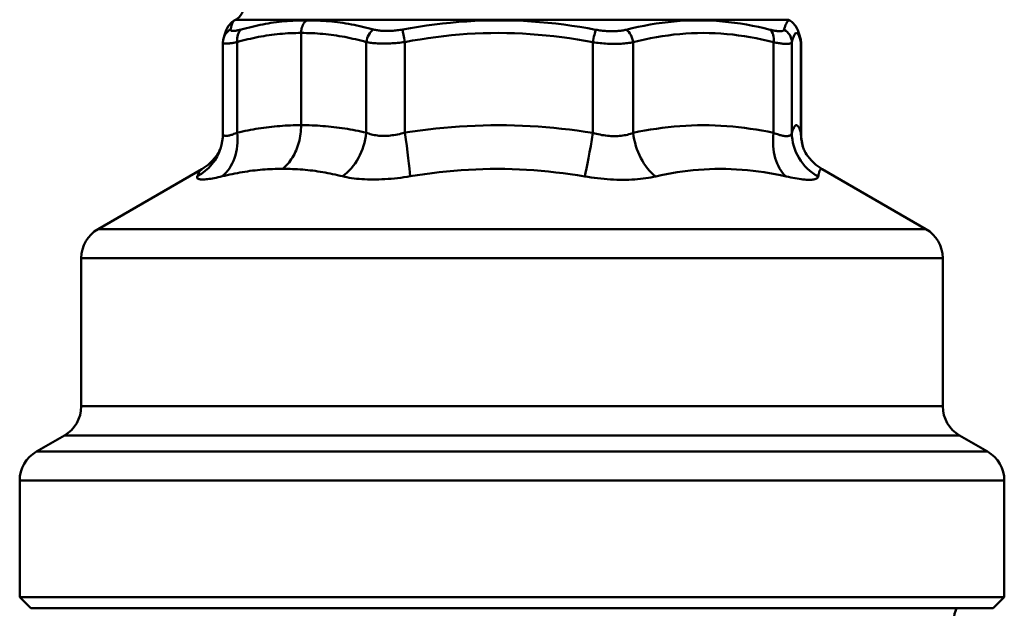
# Model space of a CAD drawing. Extents: x -1391 to 2069, y -1009 to 361.
# Drawn here: x 701 to 789, y 109 to 161 of the extents above; entities that cross this region are included whole.
import ezdxf

# ---------------------------------------------------------------- set-up
doc = ezdxf.new("R2010")
doc.units = 0
doc.layers.add('AM_0', color=7, linetype='CONTINUOUS', lineweight=50)

# ---------------------------------------------------------------- blocks, each defined once
blk = doc.blocks.new('2830-09-00')
at = {"layer": 'AM_0'}
for p, q in [((37.732, 93.489), (37.604, 93.415)), ((87.132, 93.489), (37.732, 93.489)), ((87.132, 93.489), (87.261, 93.415)), ((43.586, 84.065), (43.586, 92.306)), ((36.601, 91.461), (36.601, 83.336)), ((37.869, 83.403), (37.869, 91.493)), ((49.413, 91.493), (49.413, 83.403)), ((52.844, 83.403), (52.844, 91.493)), ((69.66, 91.473), (69.66, 83.386)), ((73.262, 83.386), (73.262, 91.473)), ((85.808, 91.473), (85.808, 83.386)), ((87.442, 83.386), (87.442, 91.473)), ((88.258, 91.493), (88.258, 83.403)), ((88.263, 91.461), (88.263, 83.336)), ((34.697, 80.147), (25.432, 74.798)), ((90.167, 80.147), (99.432, 74.798)), ((25.432, 74.798), (99.432, 74.798)), ((100.932, 72.2), (23.932, 72.2)), ((23.932, 72.2), (23.932, 58.964)), ((100.932, 72.2), (100.932, 58.964)), ((23.932, 58.964), (100.932, 58.964)), ((22.432, 56.366), (19.932, 54.923)), ((102.432, 56.366), (22.432, 56.366)), ((102.432, 56.366), (104.932, 54.923)), ((19.932, 54.923), (104.932, 54.923)), ((106.432, 52.325), (18.432, 52.325)), ((18.432, 52.325), (18.432, 41.926)), ((106.432, 52.325), (106.432, 41.926)), ((106.432, 41.926), (18.432, 41.926)), ((19.432, 40.926), (18.432, 41.926)), ((105.432, 40.926), (106.432, 41.926)), ((105.432, 40.926), (19.432, 40.926))]:
    blk.add_line(p, q, dxfattribs=at)
at = {"layer": 'AM_0', "flags": 128}
for points in [[(37.604, 93.415), (37.42, 93.291), (37.281, 93.165), (37.176, 93.045), (37.093, 92.935), (36.973, 92.734), (36.885, 92.55), (36.753, 92.193), (36.646, 91.816)], [(37.282, 92.619), (37.294, 92.674), (37.306, 92.727), (37.319, 92.779), (37.332, 92.829), (37.344, 92.877), (37.357, 92.923), (37.37, 92.967), (37.383, 93.01), (37.396, 93.05), (37.409, 93.089), (37.423, 93.125), (37.436, 93.16), (37.449, 93.193), (37.463, 93.224), (37.477, 93.252), (37.49, 93.279), (37.504, 93.303), (37.518, 93.326), (37.532, 93.346), (37.546, 93.364), (37.561, 93.38), (37.575, 93.394), (37.589, 93.405), (37.604, 93.415)], [(44.067, 93.43), (43.821, 93.431), (43.576, 93.428), (43.33, 93.422), (43.085, 93.413), (42.84, 93.401), (42.595, 93.386), (42.35, 93.368), (42.106, 93.347), (41.862, 93.323), (41.618, 93.296), (41.374, 93.266), (41.131, 93.233), (40.888, 93.197), (40.645, 93.158), (40.403, 93.116), (40.161, 93.072), (39.919, 93.024), (39.678, 92.974), (39.437, 92.921), (39.197, 92.866), (38.957, 92.808), (38.717, 92.747), (38.478, 92.684), (38.239, 92.619)], [(44.067, 93.432), (44.031, 93.402), (43.996, 93.371), (43.962, 93.337), (43.93, 93.301), (43.898, 93.264), (43.868, 93.225), (43.839, 93.184), (43.811, 93.141), (43.785, 93.097), (43.76, 93.051), (43.736, 93.004), (43.715, 92.955), (43.694, 92.906), (43.676, 92.855), (43.659, 92.803), (43.644, 92.75), (43.63, 92.696), (43.619, 92.642), (43.609, 92.587), (43.6, 92.531), (43.594, 92.475), (43.589, 92.419), (43.587, 92.362), (43.586, 92.306)], [(50.062, 92.619), (49.814, 92.684), (49.567, 92.747), (49.318, 92.808), (49.07, 92.866), (48.821, 92.921), (48.573, 92.974), (48.323, 93.024), (48.074, 93.072), (47.824, 93.116), (47.574, 93.158), (47.324, 93.197), (47.074, 93.233), (46.824, 93.266), (46.574, 93.296), (46.323, 93.323), (46.073, 93.347), (45.822, 93.368), (45.571, 93.386), (45.32, 93.401), (45.07, 93.413), (44.819, 93.422), (44.568, 93.428), (44.318, 93.431), (44.067, 93.43)], [(69.908, 92.599), (69.2, 92.726), (68.488, 92.844), (67.774, 92.953), (67.058, 93.05), (66.34, 93.138), (65.621, 93.214), (64.9, 93.279), (64.178, 93.333), (63.455, 93.375), (62.732, 93.406), (62.009, 93.424), (61.286, 93.431), (60.562, 93.426), (59.839, 93.409), (59.116, 93.381), (58.394, 93.34), (57.672, 93.288), (56.951, 93.224), (56.232, 93.15), (55.514, 93.064), (54.799, 92.968), (54.085, 92.861), (53.374, 92.745), (52.665, 92.619)], [(85.506, 92.599), (84.981, 92.727), (84.454, 92.846), (83.924, 92.955), (83.393, 93.053), (82.86, 93.14), (82.325, 93.217), (81.79, 93.282), (81.253, 93.336), (80.715, 93.377), (80.176, 93.407), (79.637, 93.425), (79.097, 93.431), (78.558, 93.425), (78.018, 93.407), (77.477, 93.377), (76.937, 93.335), (76.397, 93.282), (75.857, 93.216), (75.318, 93.14), (74.78, 93.052), (74.244, 92.954), (73.708, 92.846), (73.174, 92.727), (72.642, 92.599)], [(87.261, 93.415), (87.241, 93.424), (87.221, 93.43), (87.201, 93.431), (87.181, 93.429), (87.161, 93.423), (87.14, 93.413), (87.119, 93.399), (87.098, 93.381), (87.077, 93.359), (87.056, 93.334), (87.035, 93.304), (87.013, 93.271), (86.992, 93.234), (86.97, 93.194), (86.948, 93.15), (86.926, 93.102), (86.904, 93.051), (86.881, 92.996), (86.859, 92.938), (86.836, 92.877), (86.814, 92.812), (86.791, 92.744), (86.769, 92.673), (86.746, 92.599)], [(87.261, 93.415), (87.444, 93.291), (87.583, 93.165), (87.689, 93.045), (87.771, 92.935), (87.891, 92.734), (87.979, 92.55), (88.111, 92.192), (88.218, 91.816)], [(38.239, 92.619), (38.161, 92.597), (38.086, 92.578), (38.013, 92.56), (37.943, 92.544), (37.876, 92.529), (37.812, 92.517), (37.752, 92.506), (37.695, 92.498), (37.641, 92.491), (37.591, 92.486), (37.544, 92.483), (37.501, 92.482), (37.462, 92.483), (37.426, 92.486), (37.394, 92.49), (37.366, 92.497), (37.342, 92.506), (37.321, 92.516), (37.305, 92.529), (37.293, 92.543), (37.284, 92.56), (37.279, 92.578), (37.279, 92.597), (37.282, 92.619)], [(52.665, 92.619), (52.544, 92.597), (52.423, 92.578), (52.302, 92.56), (52.181, 92.543), (52.06, 92.529), (51.94, 92.516), (51.821, 92.506), (51.703, 92.497), (51.586, 92.49), (51.47, 92.486), (51.356, 92.483), (51.243, 92.482), (51.133, 92.483), (51.024, 92.486), (50.917, 92.491), (50.812, 92.498), (50.709, 92.506), (50.609, 92.517), (50.511, 92.529), (50.415, 92.544), (50.322, 92.56), (50.233, 92.578), (50.146, 92.597), (50.062, 92.619)], [(72.642, 92.599), (72.549, 92.577), (72.454, 92.557), (72.355, 92.538), (72.254, 92.522), (72.15, 92.507), (72.044, 92.494), (71.936, 92.483), (71.825, 92.474), (71.713, 92.467), (71.599, 92.463), (71.484, 92.46), (71.367, 92.459), (71.249, 92.46), (71.13, 92.463), (71.01, 92.468), (70.889, 92.475), (70.767, 92.484), (70.645, 92.494), (70.522, 92.507), (70.399, 92.522), (70.276, 92.538), (70.153, 92.557), (70.03, 92.577), (69.908, 92.599)], [(86.746, 92.599), (86.737, 92.577), (86.724, 92.557), (86.707, 92.538), (86.687, 92.522), (86.662, 92.507), (86.633, 92.494), (86.601, 92.483), (86.564, 92.474), (86.524, 92.467), (86.479, 92.463), (86.432, 92.46), (86.38, 92.459), (86.325, 92.46), (86.266, 92.463), (86.204, 92.468), (86.139, 92.475), (86.07, 92.484), (85.998, 92.494), (85.923, 92.507), (85.845, 92.522), (85.764, 92.538), (85.68, 92.557), (85.594, 92.577), (85.506, 92.599)], [(36.601, 91.461), (36.614, 91.653), (36.646, 91.816)], [(37.869, 91.493), (38.105, 91.559), (38.341, 91.622), (38.577, 91.682), (38.813, 91.74), (39.05, 91.796), (39.287, 91.849), (39.525, 91.899), (39.762, 91.946), (40, 91.991), (40.238, 92.033), (40.476, 92.071), (40.715, 92.108), (40.953, 92.141), (41.192, 92.171), (41.431, 92.198), (41.67, 92.222), (41.909, 92.243), (42.149, 92.261), (42.388, 92.276), (42.627, 92.287), (42.867, 92.296), (43.106, 92.302), (43.346, 92.305), (43.586, 92.304)], [(43.586, 92.304), (43.83, 92.305), (44.074, 92.302), (44.319, 92.296), (44.563, 92.287), (44.807, 92.276), (45.051, 92.261), (45.295, 92.243), (45.539, 92.222), (45.782, 92.198), (46.026, 92.171), (46.269, 92.141), (46.512, 92.108), (46.755, 92.071), (46.998, 92.033), (47.241, 91.991), (47.483, 91.946), (47.726, 91.899), (47.968, 91.849), (48.209, 91.796), (48.451, 91.74), (48.692, 91.682), (48.933, 91.622), (49.173, 91.559), (49.413, 91.493)], [(52.844, 91.493), (53.537, 91.619), (54.232, 91.736), (54.929, 91.842), (55.628, 91.938), (56.328, 92.024), (57.03, 92.099), (57.733, 92.162), (58.436, 92.214), (59.14, 92.255), (59.844, 92.284), (60.548, 92.3), (61.253, 92.305), (61.957, 92.298), (62.661, 92.28), (63.365, 92.249), (64.069, 92.207), (64.773, 92.153), (65.475, 92.088), (66.177, 92.012), (66.877, 91.925), (67.576, 91.827), (68.273, 91.719), (68.967, 91.6), (69.66, 91.473)], [(73.262, 91.473), (73.779, 91.601), (74.298, 91.72), (74.818, 91.828), (75.339, 91.927), (75.861, 92.014), (76.384, 92.091), (76.908, 92.156), (77.433, 92.21), (77.958, 92.252), (78.483, 92.281), (79.009, 92.299), (79.534, 92.305), (80.06, 92.299), (80.585, 92.281), (81.111, 92.252), (81.636, 92.21), (82.161, 92.156), (82.685, 92.091), (83.209, 92.014), (83.731, 91.927), (84.253, 91.829), (84.773, 91.72), (85.291, 91.601), (85.808, 91.473)], [(87.442, 91.473), (87.476, 91.6), (87.509, 91.718), (87.543, 91.826), (87.577, 91.924), (87.611, 92.011), (87.645, 92.088), (87.679, 92.153), (87.713, 92.207), (87.747, 92.249), (87.781, 92.28), (87.816, 92.299), (87.85, 92.305), (87.884, 92.3), (87.918, 92.283), (87.952, 92.255), (87.986, 92.215), (88.02, 92.162), (88.055, 92.099), (88.089, 92.024), (88.123, 91.939), (88.156, 91.842), (88.19, 91.736), (88.224, 91.619), (88.258, 91.493)], [(88.263, 91.461), (88.25, 91.653), (88.218, 91.816)], [(36.601, 91.461), (36.603, 91.443), (36.61, 91.427), (36.622, 91.413), (36.638, 91.4), (36.659, 91.388), (36.684, 91.379), (36.714, 91.371), (36.749, 91.365), (36.788, 91.36), (36.831, 91.357), (36.879, 91.356), (36.931, 91.357), (36.987, 91.359), (37.048, 91.363), (37.113, 91.369), (37.182, 91.376), (37.255, 91.385), (37.332, 91.396), (37.413, 91.408), (37.498, 91.422), (37.586, 91.437), (37.677, 91.454), (37.771, 91.473), (37.869, 91.493)], [(49.413, 91.493), (49.523, 91.472), (49.638, 91.452), (49.756, 91.434), (49.877, 91.418), (50.003, 91.404), (50.132, 91.391), (50.264, 91.38), (50.399, 91.372), (50.537, 91.365), (50.678, 91.36), (50.822, 91.357), (50.968, 91.356), (51.116, 91.357), (51.266, 91.36), (51.419, 91.365), (51.573, 91.371), (51.729, 91.38), (51.887, 91.391), (52.046, 91.403), (52.205, 91.418), (52.365, 91.434), (52.525, 91.452), (52.685, 91.471), (52.844, 91.493)], [(69.66, 91.473), (69.821, 91.451), (69.983, 91.431), (70.145, 91.413), (70.308, 91.396), (70.47, 91.381), (70.632, 91.369), (70.794, 91.358), (70.955, 91.349), (71.115, 91.342), (71.273, 91.337), (71.43, 91.334), (71.586, 91.333), (71.74, 91.334), (71.892, 91.337), (72.041, 91.342), (72.189, 91.349), (72.334, 91.357), (72.477, 91.368), (72.617, 91.381), (72.753, 91.396), (72.886, 91.412), (73.016, 91.431), (73.141, 91.451), (73.262, 91.473)], [(85.808, 91.473), (85.926, 91.451), (86.04, 91.431), (86.151, 91.413), (86.258, 91.396), (86.362, 91.381), (86.462, 91.369), (86.557, 91.358), (86.648, 91.349), (86.735, 91.342), (86.817, 91.337), (86.895, 91.334), (86.967, 91.333), (87.035, 91.334), (87.098, 91.337), (87.156, 91.342), (87.209, 91.349), (87.257, 91.357), (87.299, 91.368), (87.336, 91.381), (87.368, 91.396), (87.395, 91.412), (87.416, 91.431), (87.432, 91.451), (87.442, 91.473)], [(88.258, 91.493), (88.258, 91.492), (88.259, 91.49), (88.259, 91.489), (88.259, 91.487), (88.26, 91.486), (88.26, 91.485), (88.261, 91.483), (88.261, 91.482), (88.261, 91.481), (88.261, 91.479), (88.262, 91.478), (88.262, 91.477), (88.262, 91.475), (88.262, 91.474), (88.263, 91.473), (88.263, 91.471), (88.263, 91.47), (88.263, 91.469), (88.263, 91.467), (88.263, 91.466), (88.263, 91.465), (88.263, 91.464), (88.263, 91.462), (88.263, 91.461)], [(43.586, 84.064), (43.347, 84.064), (43.108, 84.062), (42.869, 84.058), (42.63, 84.051), (42.391, 84.041), (42.152, 84.029), (41.913, 84.015), (41.674, 83.997), (41.435, 83.978), (41.196, 83.956), (40.958, 83.931), (40.719, 83.905), (40.481, 83.875), (40.242, 83.844), (40.004, 83.81), (39.766, 83.774), (39.528, 83.735), (39.291, 83.694), (39.053, 83.651), (38.816, 83.606), (38.579, 83.559), (38.342, 83.509), (38.106, 83.457), (37.869, 83.403)], [(41.919, 80.167), (42.044, 80.269), (42.165, 80.379), (42.282, 80.495), (42.395, 80.617), (42.505, 80.747), (42.61, 80.883), (42.71, 81.025), (42.806, 81.172), (42.898, 81.326), (42.983, 81.484), (43.064, 81.647), (43.14, 81.815), (43.209, 81.987), (43.274, 82.163), (43.332, 82.343), (43.385, 82.527), (43.432, 82.713), (43.472, 82.901), (43.507, 83.091), (43.535, 83.283), (43.557, 83.477), (43.573, 83.672), (43.583, 83.868), (43.586, 84.065)], [(49.413, 83.403), (49.172, 83.457), (48.931, 83.509), (48.69, 83.559), (48.448, 83.606), (48.206, 83.651), (47.964, 83.694), (47.722, 83.735), (47.479, 83.774), (47.237, 83.81), (46.994, 83.844), (46.751, 83.875), (46.508, 83.905), (46.265, 83.931), (46.021, 83.956), (45.778, 83.978), (45.535, 83.997), (45.291, 84.015), (45.048, 84.029), (44.804, 84.041), (44.56, 84.051), (44.317, 84.058), (44.073, 84.062), (43.829, 84.064), (43.586, 84.064)], [(69.66, 83.386), (68.965, 83.491), (68.268, 83.588), (67.57, 83.677), (66.871, 83.757), (66.17, 83.827), (65.469, 83.889), (64.767, 83.942), (64.065, 83.985), (63.362, 84.019), (62.659, 84.044), (61.956, 84.059), (61.252, 84.064), (60.549, 84.06), (59.846, 84.047), (59.143, 84.024), (58.44, 83.991), (57.738, 83.949), (57.036, 83.898), (56.335, 83.837), (55.634, 83.768), (54.935, 83.689), (54.237, 83.602), (53.54, 83.507), (52.844, 83.403)], [(85.808, 83.386), (85.289, 83.492), (84.77, 83.59), (84.249, 83.678), (83.727, 83.758), (83.204, 83.829), (82.681, 83.891), (82.157, 83.944), (81.633, 83.987), (81.109, 84.021), (80.584, 84.045), (80.06, 84.06), (79.535, 84.064), (79.01, 84.06), (78.486, 84.045), (77.961, 84.021), (77.437, 83.987), (76.913, 83.944), (76.389, 83.891), (75.866, 83.829), (75.344, 83.758), (74.822, 83.678), (74.301, 83.589), (73.781, 83.492), (73.262, 83.386)], [(88.258, 83.403), (88.224, 83.507), (88.19, 83.602), (88.156, 83.689), (88.122, 83.768), (88.088, 83.837), (88.054, 83.898), (88.02, 83.949), (87.986, 83.991), (87.952, 84.024), (87.918, 84.047), (87.884, 84.06), (87.85, 84.064), (87.816, 84.059), (87.782, 84.044), (87.747, 84.019), (87.713, 83.985), (87.679, 83.942), (87.645, 83.889), (87.611, 83.827), (87.577, 83.756), (87.543, 83.677), (87.51, 83.588), (87.476, 83.491), (87.442, 83.386)], [(36.408, 82.063), (36.482, 82.329), (36.543, 82.629), (36.585, 82.966), (36.601, 83.336)], [(37.869, 83.403), (37.771, 83.36), (37.676, 83.321), (37.585, 83.285), (37.497, 83.252), (37.412, 83.223), (37.331, 83.197), (37.254, 83.175), (37.181, 83.156), (37.112, 83.141), (37.048, 83.129), (36.987, 83.121), (36.931, 83.116), (36.878, 83.115), (36.831, 83.117), (36.787, 83.123), (36.748, 83.133), (36.714, 83.146), (36.684, 83.162), (36.659, 83.183), (36.638, 83.206), (36.622, 83.234), (36.61, 83.264), (36.603, 83.298), (36.601, 83.336)], [(52.844, 83.403), (52.684, 83.357), (52.524, 83.316), (52.364, 83.278), (52.204, 83.244), (52.044, 83.213), (51.886, 83.187), (51.729, 83.165), (51.573, 83.147), (51.419, 83.133), (51.266, 83.123), (51.116, 83.117), (50.968, 83.115), (50.822, 83.117), (50.679, 83.123), (50.538, 83.133), (50.4, 83.148), (50.265, 83.166), (50.133, 83.188), (50.004, 83.214), (49.879, 83.244), (49.757, 83.278), (49.638, 83.316), (49.524, 83.358), (49.413, 83.403)], [(73.262, 83.386), (73.141, 83.34), (73.015, 83.297), (72.885, 83.258), (72.752, 83.223), (72.616, 83.193), (72.476, 83.166), (72.334, 83.143), (72.189, 83.124), (72.041, 83.11), (71.892, 83.1), (71.74, 83.094), (71.587, 83.092), (71.431, 83.094), (71.274, 83.1), (71.116, 83.111), (70.956, 83.125), (70.796, 83.144), (70.634, 83.166), (70.472, 83.193), (70.31, 83.224), (70.147, 83.259), (69.984, 83.297), (69.822, 83.34), (69.66, 83.386)], [(87.442, 83.386), (87.432, 83.34), (87.416, 83.297), (87.395, 83.258), (87.368, 83.223), (87.336, 83.193), (87.299, 83.166), (87.257, 83.143), (87.209, 83.124), (87.156, 83.11), (87.098, 83.1), (87.035, 83.094), (86.968, 83.092), (86.895, 83.094), (86.818, 83.1), (86.736, 83.111), (86.649, 83.125), (86.558, 83.144), (86.463, 83.166), (86.363, 83.193), (86.26, 83.224), (86.152, 83.259), (86.041, 83.297), (85.926, 83.34), (85.808, 83.386)], [(88.263, 83.336), (88.263, 83.338), (88.263, 83.341), (88.263, 83.344), (88.263, 83.346), (88.263, 83.349), (88.263, 83.352), (88.263, 83.354), (88.263, 83.357), (88.263, 83.36), (88.262, 83.363), (88.262, 83.365), (88.262, 83.368), (88.262, 83.371), (88.261, 83.374), (88.261, 83.377), (88.261, 83.379), (88.261, 83.382), (88.26, 83.385), (88.26, 83.388), (88.259, 83.391), (88.259, 83.394), (88.259, 83.397), (88.258, 83.4), (88.258, 83.403)], [(88.456, 82.063), (88.383, 82.329), (88.322, 82.63), (88.279, 82.966), (88.263, 83.336)], [(36.409, 82.067), (36.403, 82.049), (36.381, 81.992), (36.334, 81.884), (36.298, 81.808), (36.249, 81.715), (36.185, 81.601), (36.102, 81.466), (35.993, 81.307), (35.85, 81.122), (35.662, 80.909), (35.418, 80.668), (35.27, 80.541), (35.101, 80.411), (34.911, 80.279), (34.697, 80.147)], [(88.455, 82.067), (88.461, 82.049), (88.483, 81.992), (88.53, 81.884), (88.567, 81.808), (88.615, 81.715), (88.679, 81.602), (88.762, 81.466), (88.871, 81.307), (89.015, 81.122), (89.202, 80.909), (89.446, 80.668), (89.595, 80.541), (89.763, 80.411), (89.953, 80.279), (90.167, 80.147)], [(34.697, 80.147), (34.683, 80.138), (34.669, 80.128), (34.654, 80.116), (34.639, 80.102), (34.624, 80.087), (34.609, 80.07), (34.594, 80.051), (34.578, 80.031), (34.563, 80.01), (34.547, 79.986), (34.531, 79.962), (34.514, 79.935), (34.498, 79.908), (34.481, 79.878), (34.464, 79.848), (34.447, 79.815), (34.43, 79.782), (34.413, 79.747), (34.396, 79.71), (34.378, 79.672), (34.36, 79.633), (34.342, 79.592), (34.324, 79.549), (34.306, 79.506)], [(36.531, 79.506), (36.757, 79.56), (36.983, 79.612), (37.209, 79.662), (37.435, 79.71), (37.661, 79.755), (37.887, 79.799), (38.113, 79.839), (38.338, 79.878), (38.564, 79.914), (38.789, 79.948), (39.014, 79.98), (39.239, 80.009), (39.464, 80.036), (39.688, 80.06), (39.912, 80.082), (40.136, 80.102), (40.36, 80.119), (40.584, 80.133), (40.807, 80.145), (41.03, 80.154), (41.253, 80.161), (41.475, 80.165), (41.697, 80.167), (41.919, 80.166)], [(41.919, 80.166), (42.146, 80.167), (42.372, 80.165), (42.598, 80.161), (42.824, 80.154), (43.049, 80.145), (43.275, 80.133), (43.5, 80.119), (43.724, 80.102), (43.949, 80.082), (44.173, 80.06), (44.397, 80.036), (44.621, 80.009), (44.845, 79.98), (45.068, 79.948), (45.292, 79.914), (45.515, 79.878), (45.737, 79.839), (45.96, 79.799), (46.182, 79.755), (46.404, 79.71), (46.625, 79.662), (46.847, 79.612), (47.068, 79.56), (47.289, 79.506)], [(53.336, 79.506), (53.985, 79.61), (54.634, 79.705), (55.284, 79.792), (55.934, 79.87), (56.585, 79.94), (57.236, 80.001), (57.886, 80.052), (58.537, 80.094), (59.188, 80.127), (59.839, 80.15), (60.489, 80.163), (61.14, 80.167), (61.79, 80.162), (62.44, 80.147), (63.09, 80.122), (63.741, 80.088), (64.391, 80.045), (65.042, 79.992), (65.692, 79.93), (66.341, 79.859), (66.991, 79.78), (67.64, 79.691), (68.288, 79.594), (68.935, 79.489)], [(75.285, 79.489), (75.76, 79.595), (76.236, 79.692), (76.713, 79.781), (77.191, 79.861), (77.67, 79.932), (78.15, 79.994), (78.631, 80.047), (79.113, 80.09), (79.595, 80.124), (80.078, 80.148), (80.562, 80.162), (81.047, 80.167), (81.533, 80.162), (82.019, 80.148), (82.507, 80.124), (82.995, 80.09), (83.484, 80.047), (83.974, 79.994), (84.465, 79.932), (84.956, 79.861), (85.447, 79.781), (85.939, 79.692), (86.431, 79.595), (86.924, 79.489)], [(89.804, 79.489), (89.815, 79.552), (89.826, 79.612), (89.838, 79.669), (89.849, 79.724), (89.862, 79.775), (89.874, 79.823), (89.887, 79.868), (89.9, 79.911), (89.914, 79.95), (89.928, 79.986), (89.942, 80.018), (89.957, 80.048), (89.972, 80.074), (89.988, 80.098), (90.004, 80.117), (90.021, 80.134), (90.037, 80.147), (90.055, 80.157), (90.072, 80.164), (90.091, 80.167), (90.109, 80.167), (90.128, 80.164), (90.148, 80.157), (90.168, 80.147)], [(34.306, 79.506), (34.291, 79.46), (34.286, 79.419), (34.291, 79.381), (34.305, 79.347), (34.329, 79.316), (34.363, 79.29), (34.407, 79.268), (34.46, 79.25), (34.523, 79.236), (34.595, 79.226), (34.677, 79.22), (34.768, 79.218), (34.868, 79.22), (34.977, 79.226), (35.095, 79.236), (35.223, 79.25), (35.358, 79.269), (35.503, 79.291), (35.655, 79.317), (35.815, 79.347), (35.983, 79.381), (36.159, 79.419), (36.341, 79.46), (36.531, 79.506)], [(47.289, 79.506), (47.481, 79.46), (47.68, 79.419), (47.886, 79.381), (48.099, 79.347), (48.319, 79.317), (48.544, 79.291), (48.776, 79.269), (49.014, 79.25), (49.256, 79.236), (49.504, 79.226), (49.757, 79.22), (50.014, 79.218), (50.275, 79.22), (50.54, 79.226), (50.81, 79.236), (51.082, 79.25), (51.358, 79.268), (51.637, 79.29), (51.917, 79.316), (52.2, 79.347), (52.484, 79.381), (52.768, 79.419), (53.052, 79.46), (53.336, 79.506)], [(68.935, 79.489), (69.222, 79.443), (69.509, 79.4), (69.797, 79.362), (70.085, 79.327), (70.373, 79.296), (70.66, 79.269), (70.946, 79.247), (71.23, 79.228), (71.512, 79.213), (71.792, 79.203), (72.069, 79.197), (72.343, 79.195), (72.614, 79.197), (72.882, 79.203), (73.145, 79.213), (73.405, 79.227), (73.66, 79.246), (73.91, 79.269), (74.155, 79.295), (74.394, 79.326), (74.627, 79.361), (74.854, 79.4), (75.073, 79.443), (75.285, 79.489)], [(86.924, 79.489), (87.137, 79.443), (87.344, 79.4), (87.544, 79.362), (87.737, 79.327), (87.923, 79.296), (88.102, 79.269), (88.273, 79.247), (88.436, 79.228), (88.59, 79.213), (88.736, 79.203), (88.873, 79.197), (89.001, 79.195), (89.12, 79.197), (89.231, 79.203), (89.331, 79.213), (89.423, 79.227), (89.505, 79.246), (89.577, 79.269), (89.64, 79.295), (89.693, 79.326), (89.735, 79.361), (89.768, 79.4), (89.791, 79.443), (89.804, 79.489)]]:
    blk.add_lwpolyline(points, dxfattribs=at)
at = {"layer": 'AM_0'}
for centre, radius, start, end in [((36.982, 94.788), 1.5, 300, 0), ((26.932, 72.2), 3, 120, 180), ((97.932, 72.2), 3, 0, 60), ((20.932, 58.964), 3, 300, 0), ((103.932, 58.964), 3, 180, 240), ((21.432, 52.325), 3, 120, 180), ((103.432, 52.325), 3, 0, 60), ((104.432, 39.89), 2.5, 155.5302, 180)]:
    blk.add_arc(centre, radius, start, end, dxfattribs=at)
for centre, major_axis, ratio, start_param, end_param in [((37.905, 91.493), (-1.259, 0.323), 0.981457, 5.459958, 6.283185), ((38.84, 91.493), (-0.355, 1.251), 0.73338, 0.286711, 1.365445), ((50.368, 91.493), (-0.349, -1.252), 0.721855, 3.832117, 4.910851), ((52.907, 91.493), (0.242, -1.277), 0.047599, 3.624669, 4.703384), ((69.723, 91.473), (-0.244, -1.277), 0.047581, 3.642047, 4.721492), ((72.389, 91.473), (0.325, -1.259), 0.660079, 1.402083, 2.481527), ((84.934, 91.473), (0.325, 1.259), 0.660079, 4.881103, 5.960547), ((86.144, 91.473), (1.26, -0.319), 0.981074, 0.252858, 1.332302), ((86.959, 91.493), (1.259, 0.323), 0.981457, 6.027697, 6.283185), ((34.511, 83.403), (1.023, -4.382), 0.737519, 0.331947, 1.400311), ((46.107, 83.403), (-1.004, -4.386), 0.72593, 0.66715, 1.735514), ((52.626, 83.403), (0.691, -4.447), 0.047868, 0.495002, 1.563353), ((69.442, 83.386), (-0.699, -4.445), 0.047854, 0.509468, 1.578324), ((76.287, 83.386), (0.934, -4.402), 0.663878, 4.572447, 5.641303), ((88.832, 83.386), (-0.934, -4.402), 0.663878, 4.852331, 5.921187), ((91.937, 83.386), (-4.3, 1.326), 0.98672, 0.302836, 1.371692), ((92.752, 83.403), (-4.296, -1.34), 0.986993, 5.9771, 6.282763), ((32.112, 83.403), (4.296, -1.34), 0.986993, 5.52092, 6.283185)]:
    blk.add_ellipse(centre, major_axis=major_axis, ratio=ratio, start_param=start_param, end_param=end_param, dxfattribs=at)

msp = doc.modelspace()

# ---------------------------------------------------------------- block references
at = {"layer": 'AM_0'}
msp.add_blockref('2830-09-00', (682.263, 67.587), dxfattribs=at)

doc.saveas('drawing.dxf')
